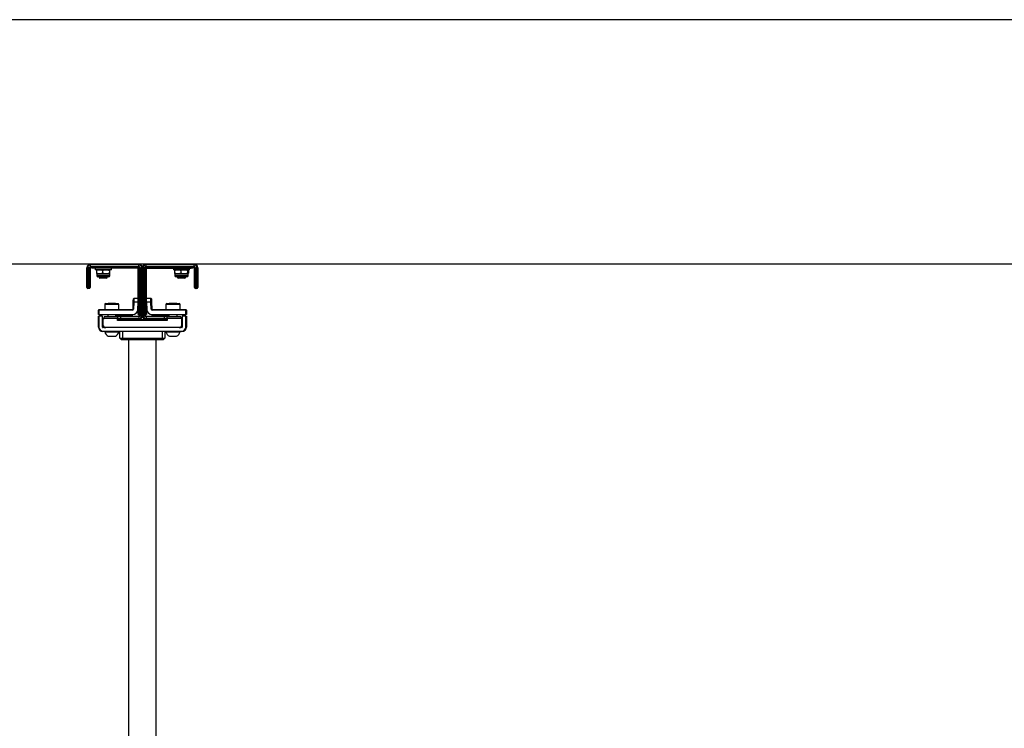
# Paper-space layout 'Blatt2' of a CAD drawing. Units: millimetres. Extents: x 5 to 415, y 5 to 292.
# Drawn here: x 104 to 116, y 31 to 40 of the extents above; entities that cross this region are included whole.
import ezdxf

# ---------------------------------------------------------------- set-up
doc = ezdxf.new("R2010")
doc.units = ezdxf.units.MM
doc.layers.add('AM_0', color=7, linetype='Continuous')

psp = doc.layouts.new('Blatt2')

# ---------------------------------------------------------------- linework, layer by layer
at = {"layer": 'AM_0'}
for p, q in [((229.03203, 39.8015), (22.53203, 39.8015)), ((229.03203, 36.8015), (22.53203, 36.8015)), ((104.9884, 36.7565), (104.97839, 36.7565)), ((104.97839, 36.5315), (104.97839, 36.7565)), ((104.9884, 36.7565), (104.9884, 36.5315)), ((105.00839, 36.7565), (104.9884, 36.7565)), ((105.00839, 36.5315), (105.00839, 36.7565)), ((105.0184, 36.7565), (105.00839, 36.7565)), ((105.0184, 36.7565), (105.0184, 36.5315)), ((105.0234, 36.7915), (105.0234, 36.8015)), ((105.6134, 36.7915), (105.0234, 36.7915)), ((105.0234, 36.7715), (105.0234, 36.7915)), ((105.0234, 36.7615), (105.0234, 36.7715)), ((105.0234, 36.7715), (105.6134, 36.7715)), ((105.04278, 36.7615), (105.0234, 36.7615)), ((105.03839, 36.7515), (105.03839, 36.7615)), ((105.0584, 36.7515), (105.03839, 36.7515)), ((105.04278, 36.7615), (105.0584, 36.7615)), ((105.0584, 36.7615), (105.0584, 36.7515)), ((105.60339, 36.7615), (105.0584, 36.7615)), ((105.60339, 36.7515), (105.0584, 36.7515)), ((105.0784, 36.7515), (105.0784, 36.7315)), ((105.1784, 36.7315), (105.0784, 36.7315)), ((105.09441, 36.72436), (105.09441, 36.69165)), ((105.16971, 36.72436), (105.16971, 36.69165)), ((105.2784, 36.7315), (105.1784, 36.7315)), ((105.2537, 36.72436), (105.2537, 36.69165)), ((105.25875, 36.7313), (105.2584, 36.7315)), ((105.2784, 36.7315), (105.2784, 36.7515)), ((105.60339, 36.7515), (105.60339, 36.7615)), ((105.6134, 36.7615), (105.60339, 36.7615)), ((105.6184, 36.7465), (105.6084, 36.7465)), ((105.6084, 36.2015), (105.6084, 36.7465)), ((105.6134, 36.7915), (105.6134, 36.8015)), ((105.6134, 36.7715), (105.6134, 36.7915)), ((105.6134, 36.7615), (105.6134, 36.7715)), ((105.6184, 36.7465), (105.6184, 36.7565)), ((105.6184, 36.7565), (105.6284, 36.7565)), ((105.6184, 36.2015), (105.6184, 36.7465)), ((105.6284, 36.7565), (105.6284, 36.1665)), ((105.6284, 36.7565), (105.6484, 36.7565)), ((105.6484, 36.1665), (105.6484, 36.7565)), ((105.6484, 36.7565), (105.6584, 36.7565)), ((105.6584, 36.7565), (105.6584, 36.1665)), ((105.6584, 36.7565), (105.66839, 36.7565)), ((105.66839, 36.7565), (105.66839, 36.1665)), ((105.6884, 36.7565), (105.66839, 36.7565)), ((105.6884, 36.1665), (105.6884, 36.7565)), ((105.6884, 36.7565), (105.69839, 36.7565)), ((105.69839, 36.7565), (105.69839, 36.7465)), ((105.7084, 36.7465), (105.69839, 36.7465)), ((105.69839, 36.2015), (105.69839, 36.7465)), ((105.7034, 36.8015), (105.7034, 36.7915)), ((105.7034, 36.7715), (105.7034, 36.7915)), ((106.29339, 36.7915), (105.7034, 36.7915)), ((105.7034, 36.7715), (106.29339, 36.7715)), ((105.7034, 36.7715), (105.7034, 36.7615)), ((105.7134, 36.7615), (105.7034, 36.7615)), ((105.7084, 36.2015), (105.7084, 36.7465)), ((105.7134, 36.7615), (105.7134, 36.7515)), ((105.7134, 36.7615), (106.25839, 36.7615)), ((105.7134, 36.7515), (106.25839, 36.7515)), ((106.0384, 36.7515), (106.0384, 36.7315)), ((106.1384, 36.7315), (106.0384, 36.7315)), ((106.0505, 36.72436), (106.0505, 36.69165)), ((106.05441, 36.72436), (106.05441, 36.69165)), ((106.05839, 36.7315), (106.05642, 36.73036)), ((106.12971, 36.72436), (106.12971, 36.69165)), ((106.2384, 36.7315), (106.1384, 36.7315)), ((106.2137, 36.72436), (106.2137, 36.69165)), ((106.21875, 36.7313), (106.2184, 36.7315)), ((106.22238, 36.72436), (106.22238, 36.69165)), ((106.22384, 36.72513), (106.22629, 36.72436)), ((106.22629, 36.72436), (106.22629, 36.69165)), ((106.2384, 36.7315), (106.2384, 36.7515)), ((106.25839, 36.7515), (106.25839, 36.7615)), ((106.25839, 36.7615), (106.27401, 36.7615)), ((106.2784, 36.7515), (106.25839, 36.7515)), ((106.29339, 36.7615), (106.27401, 36.7615)), ((106.2784, 36.7615), (106.2784, 36.7515)), ((106.29339, 36.8015), (106.29339, 36.7915)), ((106.29339, 36.7715), (106.29339, 36.7915)), ((106.29339, 36.7715), (106.29339, 36.7615)), ((106.3084, 36.7565), (106.2984, 36.7565)), ((106.2984, 36.5315), (106.2984, 36.7565)), ((106.3084, 36.7565), (106.3284, 36.7565)), ((106.3084, 36.7565), (106.3084, 36.5315)), ((106.3384, 36.7565), (106.3284, 36.7565)), ((106.3284, 36.5315), (106.3284, 36.7565)), ((106.3384, 36.7565), (106.3384, 36.5315)), ((105.09804, 36.68471), (105.0984, 36.6845)), ((105.0984, 36.6845), (105.0984, 36.65877)), ((105.0984, 36.6845), (105.13206, 36.6845)), ((105.2584, 36.65877), (105.0984, 36.65877)), ((105.24553, 36.6459), (105.11126, 36.6459)), ((105.1284, 36.6459), (105.1284, 36.634)), ((105.1284, 36.634), (105.13839, 36.6259)), ((105.1284, 36.634), (105.2284, 36.634)), ((105.13206, 36.6845), (105.21171, 36.6845)), ((105.2184, 36.6259), (105.13839, 36.6259)), ((105.21171, 36.6845), (105.25804, 36.6845)), ((105.2184, 36.6259), (105.2284, 36.634)), ((105.2284, 36.634), (105.2284, 36.6459)), ((105.25804, 36.6845), (105.25875, 36.68484)), ((105.25804, 36.6845), (105.2584, 36.6845)), ((105.2584, 36.6845), (105.25875, 36.68471)), ((105.2584, 36.65877), (105.2584, 36.6845)), ((106.05642, 36.68565), (106.05804, 36.68471)), ((106.05804, 36.68471), (106.05839, 36.6845)), ((106.05839, 36.6845), (106.05839, 36.65877)), ((106.05839, 36.6845), (106.09206, 36.6845)), ((106.2184, 36.65877), (106.05839, 36.65877)), ((106.20553, 36.6459), (106.07126, 36.6459)), ((106.0884, 36.6459), (106.0884, 36.634)), ((106.0884, 36.634), (106.0984, 36.6259)), ((106.0884, 36.634), (106.1884, 36.634)), ((106.09206, 36.6845), (106.17171, 36.6845)), ((106.1784, 36.6259), (106.0984, 36.6259)), ((106.17171, 36.6845), (106.21804, 36.6845)), ((106.1784, 36.6259), (106.1884, 36.634)), ((106.1884, 36.634), (106.1884, 36.6459)), ((106.21804, 36.6845), (106.2184, 36.6845)), ((106.2184, 36.6845), (106.21875, 36.68471)), ((106.2184, 36.65877), (106.2184, 36.6845)), ((106.22384, 36.69088), (106.22629, 36.69165)), ((104.97839, 36.5115), (104.97839, 36.5315)), ((104.9884, 36.5315), (104.97839, 36.5315)), ((104.9884, 36.5315), (105.00839, 36.5315)), ((104.9884, 36.5315), (104.9884, 36.5015)), ((105.00839, 36.5015), (104.9884, 36.5015)), ((105.0184, 36.5315), (105.00839, 36.5315)), ((105.00839, 36.5015), (105.00839, 36.5315)), ((105.0184, 36.5315), (105.0184, 36.5115)), ((106.2984, 36.5115), (106.2984, 36.5315)), ((106.3084, 36.5315), (106.2984, 36.5315)), ((106.3084, 36.5315), (106.3284, 36.5315)), ((106.3084, 36.5315), (106.3084, 36.5015)), ((106.3284, 36.5015), (106.3084, 36.5015)), ((106.3284, 36.5015), (106.3284, 36.5315)), ((106.3384, 36.5315), (106.3284, 36.5315)), ((106.3384, 36.5315), (106.3384, 36.5115)), ((105.55581, 36.38321), (105.54806, 36.37598)), ((105.55581, 36.38321), (105.60828, 36.38138)), ((105.70851, 36.38138), (105.76098, 36.38321)), ((105.76098, 36.38321), (105.76874, 36.37598)), ((105.12589, 36.2415), (105.1184, 36.234)), ((105.12589, 36.2415), (105.12589, 36.234)), ((105.12589, 36.2415), (105.53853, 36.2415)), ((105.19665, 36.3065), (105.19665, 36.2415)), ((105.27594, 36.3065), (105.19665, 36.3065)), ((105.20664, 36.3165), (105.2768, 36.3165)), ((105.24168, 36.3215), (105.23668, 36.3165)), ((105.24168, 36.3215), (105.32511, 36.3215)), ((105.37014, 36.3065), (105.27594, 36.3065)), ((105.2768, 36.3165), (105.36015, 36.3165)), ((105.33012, 36.3165), (105.32511, 36.3215)), ((105.37014, 36.2415), (105.37014, 36.3065)), ((105.53853, 36.234), (105.53853, 36.2415)), ((105.54353, 36.24633), (105.54657, 36.33351)), ((105.55102, 36.24607), (105.54353, 36.24633)), ((105.55407, 36.33325), (105.54657, 36.33351)), ((105.55407, 36.33325), (105.55102, 36.24607)), ((105.60653, 36.33141), (105.55407, 36.33325)), ((105.60349, 36.24424), (105.60653, 36.33141)), ((105.76272, 36.33325), (105.71026, 36.33141)), ((105.71026, 36.33141), (105.7133, 36.24424)), ((105.76272, 36.33325), (105.77022, 36.33351)), ((105.76577, 36.24607), (105.76272, 36.33325)), ((105.77326, 36.24633), (105.76577, 36.24607)), ((105.77022, 36.33351), (105.77326, 36.24633)), ((105.77826, 36.2415), (105.77826, 36.234)), ((105.77826, 36.2415), (106.1909, 36.2415)), ((105.94665, 36.3065), (105.94665, 36.2415)), ((106.12015, 36.3065), (105.94665, 36.3065)), ((105.95665, 36.3165), (106.11015, 36.3165)), ((105.99168, 36.3215), (105.98668, 36.3165)), ((105.99168, 36.3215), (106.07512, 36.3215)), ((106.08011, 36.3165), (106.07512, 36.3215)), ((106.12015, 36.2415), (106.12015, 36.3065)), ((106.1909, 36.2415), (106.1909, 36.234)), ((106.1909, 36.2415), (106.1984, 36.234)), ((105.1184, 36.234), (105.12589, 36.234)), ((105.1184, 36.1815), (105.1184, 36.234)), ((105.12589, 36.1815), (105.1184, 36.1815)), ((105.1184, 36.0265), (105.1184, 36.1615)), ((105.1184, 36.1615), (105.12589, 36.1615)), ((105.12589, 36.234), (105.12589, 36.1815)), ((105.53853, 36.234), (105.12589, 36.234)), ((105.12589, 36.1815), (105.53853, 36.1815)), ((105.12589, 36.1615), (105.12589, 36.0265)), ((105.1684, 36.1615), (105.12589, 36.1615)), ((105.1684, 36.0265), (105.1684, 36.1615)), ((105.1684, 36.1362), (105.17653, 36.1315)), ((105.1704, 36.1215), (105.17339, 36.1215)), ((105.1704, 36.0465), (105.1704, 36.1215)), ((105.17339, 36.1315), (105.17339, 36.0565)), ((105.17339, 36.1315), (105.1884, 36.1315)), ((105.35239, 36.1515), (105.1884, 36.1515)), ((105.1884, 36.1315), (105.1884, 36.1515)), ((105.35239, 36.1315), (105.1884, 36.1315)), ((105.2334, 36.1815), (105.2334, 36.1515)), ((105.3334, 36.1515), (105.3334, 36.1815)), ((105.33853, 36.1665), (105.33853, 36.1815)), ((105.33853, 36.1665), (105.53853, 36.1665)), ((105.35239, 36.1515), (105.35239, 36.1315)), ((105.35239, 36.1065), (105.35239, 36.1315)), ((105.35239, 36.1215), (105.36839, 36.1215)), ((105.3884, 36.1515), (105.3584, 36.1515)), ((105.3584, 36.1315), (105.3584, 36.1515)), ((105.3584, 36.1315), (105.3884, 36.1315)), ((105.36839, 36.1615), (105.3884, 36.1615)), ((105.3884, 36.1215), (105.36839, 36.1215)), ((105.3884, 36.1615), (105.6134, 36.1615)), ((105.3884, 36.1615), (105.3884, 36.1515)), ((105.6134, 36.1515), (105.3884, 36.1515)), ((105.3884, 36.1515), (105.3884, 36.1315)), ((105.3884, 36.1315), (105.6134, 36.1315)), ((105.3884, 36.1315), (105.3884, 36.1215)), ((105.6134, 36.1215), (105.3884, 36.1215)), ((105.53853, 36.1665), (105.53853, 36.1815)), ((105.6084, 36.1815), (105.6084, 36.2015)), ((105.6084, 36.2015), (105.6184, 36.2015)), ((105.6184, 36.1815), (105.6084, 36.1815)), ((105.6134, 36.1615), (105.6134, 36.1515)), ((105.6134, 36.1515), (105.6134, 36.1315)), ((105.6134, 36.1315), (105.6134, 36.1215)), ((105.6134, 36.1215), (105.7034, 36.1215)), ((105.6184, 36.2015), (105.6184, 36.18589)), ((105.6184, 36.1665), (105.6184, 36.18589)), ((105.6184, 36.1665), (105.6284, 36.1665)), ((105.6284, 36.1665), (105.6484, 36.1665)), ((105.6484, 36.1665), (105.6584, 36.1665)), ((105.6584, 36.1665), (105.66839, 36.1665)), ((105.6884, 36.1665), (105.66839, 36.1665)), ((105.6884, 36.1665), (105.69839, 36.1665)), ((105.69839, 36.2015), (105.7084, 36.2015)), ((105.69839, 36.18589), (105.69839, 36.2015)), ((105.69839, 36.18589), (105.69839, 36.1665)), ((105.7084, 36.1815), (105.69839, 36.1815)), ((105.7034, 36.1515), (105.7034, 36.1615)), ((105.7034, 36.1615), (105.92839, 36.1615)), ((105.7034, 36.1515), (105.7034, 36.1315)), ((105.92839, 36.1515), (105.7034, 36.1515)), ((105.7034, 36.1215), (105.7034, 36.1315)), ((105.7034, 36.1315), (105.92839, 36.1315)), ((105.92839, 36.1215), (105.7034, 36.1215)), ((105.7084, 36.2015), (105.7084, 36.1815)), ((106.1909, 36.234), (105.77826, 36.234)), ((105.77826, 36.1665), (105.77826, 36.1815)), ((105.77826, 36.1815), (106.1909, 36.1815)), ((105.77826, 36.1665), (105.97826, 36.1665)), ((105.92839, 36.1515), (105.92839, 36.1615)), ((105.92839, 36.1615), (105.9484, 36.1615)), ((105.92839, 36.1315), (105.92839, 36.1515)), ((105.9584, 36.1515), (105.92839, 36.1515)), ((105.92839, 36.1215), (105.92839, 36.1315)), ((105.92839, 36.1315), (105.9584, 36.1315)), ((105.9484, 36.1215), (105.92839, 36.1215)), ((105.9484, 36.1215), (105.9644, 36.1215)), ((105.9584, 36.1515), (105.9584, 36.1315)), ((106.12839, 36.1515), (105.9644, 36.1515)), ((105.9644, 36.1315), (105.9644, 36.1515)), ((105.9644, 36.1315), (105.9644, 36.1065)), ((106.12839, 36.1315), (105.9644, 36.1315)), ((105.97826, 36.1665), (105.97826, 36.1815)), ((105.9834, 36.1815), (105.9834, 36.1515)), ((106.0834, 36.1515), (106.0834, 36.1815)), ((106.12839, 36.1515), (106.12839, 36.1315)), ((106.1434, 36.1315), (106.12839, 36.1315)), ((106.14026, 36.1315), (106.1484, 36.1362)), ((106.1434, 36.0565), (106.1434, 36.1315)), ((106.1434, 36.1215), (106.1464, 36.1215)), ((106.1464, 36.0465), (106.1464, 36.1215)), ((106.1484, 36.1615), (106.1484, 36.0265)), ((106.1909, 36.1615), (106.1484, 36.1615)), ((106.1909, 36.234), (106.1984, 36.234)), ((106.1909, 36.1815), (106.1909, 36.234)), ((106.1984, 36.1815), (106.1909, 36.1815)), ((106.1909, 36.0265), (106.1909, 36.1615)), ((106.1909, 36.1615), (106.1984, 36.1615)), ((106.1984, 36.234), (106.1984, 36.1815)), ((106.1984, 36.1615), (106.1984, 36.0265)), ((105.1184, 36.0265), (105.12589, 36.0265)), ((105.1684, 36.07847), (105.1704, 36.07731)), ((106.1434, 36.0215), (105.17339, 36.0215)), ((105.9644, 36.1065), (105.35239, 36.1065)), ((106.1464, 36.07731), (106.1484, 36.07847)), ((106.1984, 36.0265), (106.1909, 36.0265)), ((105.17339, 35.979), (106.1434, 35.979)), ((105.17339, 35.9715), (105.17339, 35.979)), ((106.1434, 35.9715), (105.17339, 35.9715)), ((105.1959, 35.9715), (105.1959, 35.9677)), ((105.1959, 35.9677), (105.3709, 35.9677)), ((105.23965, 35.9165), (105.32715, 35.9165)), ((105.3709, 35.9677), (105.3709, 35.9715)), ((105.3834, 35.8915), (105.3834, 35.9715)), ((105.3834, 35.8915), (105.4134, 35.8915)), ((105.3834, 35.8915), (105.40339, 35.8715)), ((105.4134, 35.9715), (105.4134, 35.8915)), ((105.4134, 35.8915), (105.9034, 35.8915)), ((105.4134, 35.8915), (105.4134, 35.8715)), ((105.9034, 35.8915), (105.9034, 35.9715)), ((105.9034, 35.8915), (105.9334, 35.8915)), ((105.9034, 35.8915), (105.9034, 35.8715)), ((105.9334, 35.8915), (105.9134, 35.8715)), ((105.9334, 35.9715), (105.9334, 35.8915)), ((105.94589, 35.9715), (105.94589, 35.9677)), ((105.94589, 35.9677), (106.1209, 35.9677)), ((105.98964, 35.9165), (106.07715, 35.9165)), ((106.1209, 35.9677), (106.1209, 35.9715)), ((106.1434, 35.9715), (106.1434, 35.979)), ((105.4134, 35.8715), (105.40339, 35.8715)), ((105.9034, 35.8715), (105.4134, 35.8715)), ((105.4899, 35.8715), (105.4899, 26.0715)), ((105.8269, 26.0715), (105.8269, 35.8715)), ((105.9134, 35.8715), (105.9034, 35.8715))]:
    psp.add_line(p, q, dxfattribs=at)
at = {"layer": 'AM_0', "flags": 128}
for points in [[(105.54657, 36.33351), (105.54686, 36.34179), (105.54714, 36.34976), (105.54739, 36.3571), (105.54762, 36.36354), (105.5478, 36.36882), (105.54794, 36.37275), (105.54803, 36.37516), (105.54806, 36.37598)], [(105.55581, 36.38321), (105.55578, 36.38225), (105.55568, 36.37941), (105.55552, 36.37479), (105.5553, 36.36858), (105.55504, 36.36101), (105.55474, 36.35237), (105.55441, 36.34299), (105.55407, 36.33325)], [(105.60828, 36.38138), (105.60825, 36.38042), (105.60815, 36.37758), (105.60799, 36.37296), (105.60777, 36.36675), (105.6075, 36.35917), (105.6072, 36.35054), (105.60688, 36.34116), (105.60653, 36.33141)], [(105.71026, 36.33141), (105.70992, 36.34116), (105.70959, 36.35054), (105.70929, 36.35917), (105.70902, 36.36675), (105.7088, 36.37296), (105.70864, 36.37758), (105.70854, 36.38042), (105.70851, 36.38138)], [(105.76272, 36.33325), (105.76238, 36.34299), (105.76206, 36.35237), (105.76175, 36.36101), (105.76149, 36.36858), (105.76127, 36.37479), (105.76111, 36.37941), (105.76101, 36.38225), (105.76098, 36.38321)], [(105.76874, 36.37598), (105.76876, 36.37516), (105.76885, 36.37275), (105.76899, 36.36882), (105.76917, 36.36354), (105.7694, 36.3571), (105.76965, 36.34976), (105.76993, 36.34179), (105.77022, 36.33351)]]:
    psp.add_lwpolyline(points, dxfattribs=at)
at = {"layer": 'AM_0'}
for centre, radius, start, end in [((105.0234, 36.7565), 0.045, 90, 180), ((105.0234, 36.7565), 0.035, 90, 180), ((105.0234, 36.7565), 0.015, 90, 180), ((105.0234, 36.7565), 0.005, 90, 180), ((105.6034, 36.7465), 0.015, 0, 90), ((105.6034, 36.7465), 0.005, 0, 90), ((105.6134, 36.7565), 0.045, 0, 90), ((105.6134, 36.7565), 0.035, 0, 90), ((105.6134, 36.7565), 0.015, 0, 90), ((105.6134, 36.7565), 0.005, 0, 90), ((105.7034, 36.7565), 0.045, 90, 180), ((105.7034, 36.7565), 0.035, 90, 180), ((105.7034, 36.7565), 0.015, 90, 180), ((105.7134, 36.7465), 0.015, 90, 180), ((105.7034, 36.7565), 0.005, 90, 180), ((105.7134, 36.7465), 0.005, 90, 180), ((106.2934, 36.7565), 0.045, 0, 90), ((106.2934, 36.7565), 0.035, 0, 90), ((106.2934, 36.7565), 0.015, 0, 90), ((106.2934, 36.7565), 0.005, 0, 90), ((105.11126, 36.65877), 0.01287, 180, 270), ((105.24553, 36.65877), 0.01287, 270, 0), ((106.07126, 36.65877), 0.01287, 180, 270), ((106.20553, 36.65877), 0.01287, 270, 0), ((104.9884, 36.5115), 0.01, 180, 270), ((105.0084, 36.5115), 0.01, 270, 0), ((106.3084, 36.5115), 0.01, 180, 270), ((106.3284, 36.5115), 0.01, 270, 0), ((105.20665, 36.3065), 0.01, 90, 180), ((105.36015, 36.3065), 0.01, 0, 90), ((105.53853, 36.2465), 0.005, 270, 358), ((105.53853, 36.2465), 0.0125, 270, 358), ((105.53853, 36.2465), 0.065, 270, 358), ((105.77826, 36.2465), 0.065, 182, 270), ((105.77826, 36.2465), 0.0125, 182, 270), ((105.77826, 36.2465), 0.005, 182, 270), ((105.95665, 36.3065), 0.01, 90, 180), ((106.11015, 36.3065), 0.01, 0, 90), ((105.3684, 36.1515), 0.01, 90, 180), ((105.3684, 36.1315), 0.01, 180, 270), ((105.6134, 36.1665), 0.035, 270, 0), ((105.6134, 36.1665), 0.015, 270, 0), ((105.6134, 36.1665), 0.045, 270, 0), ((105.6134, 36.1665), 0.005, 270, 0), ((105.7034, 36.1665), 0.045, 180, 270), ((105.7034, 36.1665), 0.035, 180, 270), ((105.7034, 36.1665), 0.015, 180, 270), ((105.7034, 36.1665), 0.005, 180, 270), ((105.9484, 36.1515), 0.01, 0, 90), ((105.9484, 36.1315), 0.01, 270, 0), ((105.1734, 36.0265), 0.055, 180, 270), ((105.1734, 36.0265), 0.0475, 180, 270), ((105.1734, 36.0265), 0.005, 180, 270), ((105.1954, 36.0465), 0.025, 180, 270), ((105.2084, 36.0565), 0.035, 180, 270), ((106.1084, 36.0565), 0.035, 270, 0), ((106.1214, 36.0465), 0.025, 270, 0), ((106.1434, 36.0265), 0.0475, 270, 0), ((106.1434, 36.0265), 0.005, 270, 0), ((106.1434, 36.0265), 0.055, 270, 0), ((105.2834, 35.99818), 0.09266, 199.20311, 241.82415), ((105.2834, 35.99818), 0.09266, 298.17585, 340.79689), ((106.0334, 35.99818), 0.09266, 199.20311, 241.82415), ((106.0334, 35.99818), 0.09266, 298.17585, 340.79689)]:
    psp.add_arc(centre, radius, start, end, dxfattribs=at)
for points, knots in [([(105.09441, 36.72436), (105.10052, 36.72636), (105.11287, 36.73039), (105.12562, 36.73113), (105.13206, 36.7315)], [0, 0, 0, 0, 0.49546143, 1, 1, 1, 1]), ([(105.09441, 36.72436), (105.09477, 36.72545), (105.09596, 36.72901), (105.0972, 36.72996), (105.09805, 36.73062)], [0, 0, 0, 0, 0.30642018, 1, 1, 1, 1]), ([(105.13206, 36.7315), (105.13295, 36.7315), (105.13971, 36.73143), (105.15245, 36.72987), (105.16393, 36.72621), (105.16971, 36.72436)], [0, 0, 0, 0, 0.07008617, 0.53075894, 1, 1, 1, 1]), ([(105.16971, 36.72436), (105.17653, 36.72636), (105.1903, 36.73039), (105.20453, 36.73113), (105.21171, 36.7315)], [0, 0, 0, 0, 0.495452703, 1, 1, 1, 1]), ([(105.21171, 36.7315), (105.2127, 36.7315), (105.22024, 36.73143), (105.23445, 36.72987), (105.24724, 36.72621), (105.2537, 36.72436)], [0, 0, 0, 0, 0.07006736, 0.53079987, 1, 1, 1, 1]), ([(105.2537, 36.72436), (105.25406, 36.72544), (105.25548, 36.72962), (105.25695, 36.7307), (105.25804, 36.7315)], [0, 0, 0, 0, 0.2575533, 1, 1, 1, 1]), ([(106.0505, 36.72436), (106.05206, 36.72651), (106.05406, 36.72926), (106.05613, 36.72993), (106.05658, 36.73008)], [0, 0, 0, 0, 0.78273611, 1, 1, 1, 1]), ([(106.05441, 36.72436), (106.06052, 36.72636), (106.07286, 36.73039), (106.08562, 36.73113), (106.09206, 36.7315)], [0, 0, 0, 0, 0.49546143, 1, 1, 1, 1]), ([(106.05441, 36.72436), (106.05477, 36.72545), (106.05596, 36.72901), (106.0572, 36.72996), (106.05805, 36.73062)], [0, 0, 0, 0, 0.30641845, 1, 1, 1, 1]), ([(106.09206, 36.7315), (106.09295, 36.7315), (106.09971, 36.73143), (106.11246, 36.72987), (106.12393, 36.72621), (106.12971, 36.72436)], [0, 0, 0, 0, 0.07008611, 0.53079974, 1, 1, 1, 1]), ([(106.12971, 36.72436), (106.13653, 36.72636), (106.1503, 36.73039), (106.16453, 36.73113), (106.17171, 36.7315)], [0, 0, 0, 0, 0.495452703, 1, 1, 1, 1]), ([(106.17171, 36.7315), (106.1727, 36.7315), (106.18024, 36.73143), (106.19445, 36.72987), (106.20725, 36.72621), (106.2137, 36.72436)], [0, 0, 0, 0, 0.07011044, 0.53077606, 1, 1, 1, 1]), ([(106.2137, 36.72436), (106.21407, 36.72544), (106.21548, 36.72962), (106.21695, 36.7307), (106.21804, 36.7315)], [0, 0, 0, 0, 0.25754864, 1, 1, 1, 1]), ([(106.21875, 36.73116), (106.21891, 36.7311), (106.22014, 36.73064), (106.22134, 36.72728), (106.22238, 36.72436)], [0, 0, 0, 0, 0.12797432, 1, 1, 1, 1]), ([(106.22629, 36.72436), (106.22473, 36.72651), (106.22273, 36.72926), (106.22066, 36.72993), (106.22021, 36.73008)], [0, 0, 0, 0, 0.78273611, 1, 1, 1, 1]), ([(105.09441, 36.69165), (105.10052, 36.68965), (105.11287, 36.68562), (105.12562, 36.68488), (105.13206, 36.6845)], [0, 0, 0, 0, 0.49545752, 1, 1, 1, 1]), ([(105.09441, 36.69165), (105.09477, 36.69057), (105.09619, 36.68638), (105.09766, 36.6853), (105.09875, 36.6845)], [0, 0, 0, 0, 0.25754864, 1, 1, 1, 1]), ([(105.13206, 36.6845), (105.13295, 36.68451), (105.13971, 36.68458), (105.15245, 36.68614), (105.16393, 36.6898), (105.16971, 36.69165)], [0, 0, 0, 0, 0.07008617, 0.53075894, 1, 1, 1, 1]), ([(105.16971, 36.69165), (105.17653, 36.68965), (105.1903, 36.68562), (105.20453, 36.68488), (105.21171, 36.6845)], [0, 0, 0, 0, 0.49544879, 1, 1, 1, 1]), ([(105.21171, 36.6845), (105.2127, 36.68451), (105.22024, 36.68458), (105.23445, 36.68614), (105.24724, 36.6898), (105.2537, 36.69165)], [0, 0, 0, 0, 0.07006736, 0.53079987, 1, 1, 1, 1]), ([(105.2537, 36.69165), (105.25406, 36.69057), (105.25548, 36.68638), (105.25695, 36.6853), (105.25804, 36.6845)], [0, 0, 0, 0, 0.2575533, 1, 1, 1, 1]), ([(106.0505, 36.69165), (106.05207, 36.68958), (106.05456, 36.68629), (106.05714, 36.68559), (106.0581, 36.68533)], [0, 0, 0, 0, 0.628243653, 1, 1, 1, 1]), ([(106.05441, 36.69165), (106.06052, 36.68965), (106.07286, 36.68562), (106.08562, 36.68488), (106.09206, 36.6845)], [0, 0, 0, 0, 0.49545752, 1, 1, 1, 1]), ([(106.05441, 36.69165), (106.05477, 36.69057), (106.05619, 36.68638), (106.05766, 36.6853), (106.05875, 36.6845)], [0, 0, 0, 0, 0.25754864, 1, 1, 1, 1]), ([(106.09206, 36.6845), (106.09295, 36.68451), (106.09971, 36.68458), (106.11246, 36.68614), (106.12393, 36.6898), (106.12971, 36.69165)], [0, 0, 0, 0, 0.07008611, 0.53079974, 1, 1, 1, 1]), ([(106.12971, 36.69165), (106.13653, 36.68965), (106.1503, 36.68562), (106.16453, 36.68488), (106.17171, 36.6845)], [0, 0, 0, 0, 0.49544879, 1, 1, 1, 1]), ([(106.17171, 36.6845), (106.1727, 36.68451), (106.18024, 36.68458), (106.19445, 36.68614), (106.20725, 36.6898), (106.2137, 36.69165)], [0, 0, 0, 0, 0.07011044, 0.53077606, 1, 1, 1, 1]), ([(106.2137, 36.69165), (106.21407, 36.69057), (106.21548, 36.68638), (106.21695, 36.6853), (106.21804, 36.6845)], [0, 0, 0, 0, 0.25754864, 1, 1, 1, 1]), ([(106.21804, 36.6845), (106.21844, 36.68461), (106.2199, 36.68501), (106.22134, 36.68884), (106.22238, 36.69165)], [0, 0, 0, 0, 0.26863325, 1, 1, 1, 1]), ([(106.22629, 36.69165), (106.22473, 36.6895), (106.22273, 36.68675), (106.22066, 36.68608), (106.22021, 36.68593)], [0, 0, 0, 0, 0.78273155, 1, 1, 1, 1])]:
    psp.add_open_spline(points, degree=3, knots=knots, dxfattribs=at)

doc.saveas('drawing.dxf')
